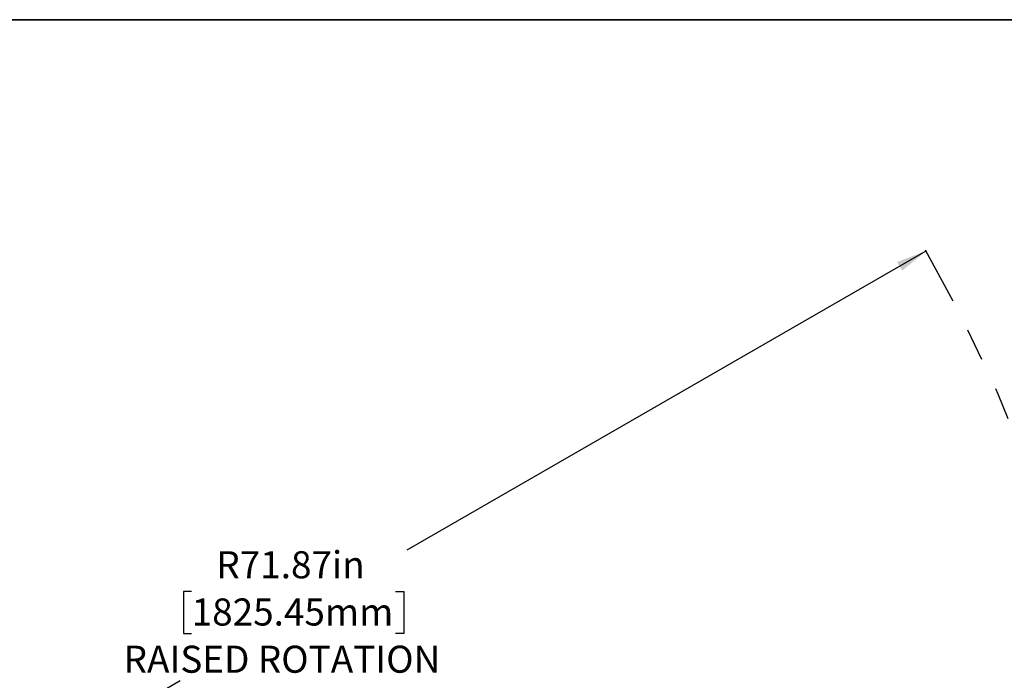
# Model space of a CAD drawing. Units: inches. Extents: x 0.5 to 17.3, y 0.1 to 10.6.
# Drawn here: x 6.5 to 9.5, y 8.5 to 10.6 of the extents above; entities that cross this region are included whole.
import ezdxf

# ---------------------------------------------------------------- set-up
doc = ezdxf.new("R2010")
doc.units = ezdxf.units.IN
doc.header["$MEASUREMENT"] = 0
doc.linetypes.add('PHANTOM', pattern=[0.5, 0.25, -0.05, 0.05, -0.05, 0.05, -0.05])
doc.layers.add('FORMAT', color=7, linetype='Continuous')
doc.styles.add('SLDTEXTSTYLE0', font='TXT', dxfattribs={"width": 0.7})
doc.dimstyles.new('SLDDIMSTYLE6', dxfattribs={"dimtxt": 0.080892, "dimasz": 0.09375, "dimexe": 0, "dimexo": 0.0625, "dimgap": 0.020223, "dimtad": 0, "dimtih": 1, "dimtoh": 1, "dimlfac": 16, "dimrnd": 1e-09, "dimzin": 12, "dimdsep": 46, "dimtxsty": 'SLDTEXTSTYLE0', "dimsah": 1, "dimcen": 0, "dimadec": 0, "dimazin": 3, "dimtfac": 1, "dimtofl": 0, "dimtmove": 0, "dimatfit": 3, "dimfxl": 0, "dimfrac": 2, "dimtolj": 1, "dimtzin": 12, "dimarcsym": 0})

# ---------------------------------------------------------------- blocks, each defined once
blk = doc.blocks.new('_D_6')
at = {"layer": 'FORMAT', "color": 7}
for p, q in [((9.2707, 9.8673), (7.6733, 8.9473)), ((7.0106, 8.8195), (6.9855, 8.8195)), ((6.9855, 8.8195), (6.9855, 8.6909)), ((7.6383, 8.8195), (7.6634, 8.8195)), ((7.6634, 8.8195), (7.6634, 8.6909)), ((6.9855, 8.6909), (7.0106, 8.6909)), ((7.6634, 8.6909), (7.6383, 8.6909)), ((5.3782, 7.6257), (6.9756, 8.5456))]:
    blk.add_line(p, q, dxfattribs=at)
blk.add_solid([(9.2707, 9.8673), (9.1816, 9.834), (9.1972, 9.8069)], dxfattribs=at)
at = {"layer": 'FORMAT', "color": 7, "attachment_point": 1, "style": 'SLDTEXTSTYLE0'}
for s, insert, char_height in [('R71.87in', (7.0864, 8.9437), 0.08333), ('1825.45mm', (7.0106, 8.7983), 0.08333), ('RAISED ROTATION', (6.8011, 8.653), 0.083333)]:
    blk.add_mtext(s, dxfattribs=dict(at, insert=insert, char_height=char_height))

msp = doc.modelspace()

# ---------------------------------------------------------------- linework, layer by layer
at = {"layer": 'FORMAT', "linetype": 'Continuous', "lineweight": 35}
msp.add_line((0.99972, 10.57957), (15.99207, 10.57957), dxfattribs=at)
at = {"layer": 'FORMAT', "color": 7, "linetype": 'PHANTOM', "lineweight": 25}
msp.add_arc((5.37822, 7.62565), 4.49176, 339.86043, 29.9765, dxfattribs=at)

# ---------------------------------------------------------------- dimensions: what is measured, and where the dimension line sits
at = {"layer": 'FORMAT', "color": 7}
dim = msp.add_radius_dim(center=(5.37822, 7.62565), mpoint=(9.27066, 9.86727), text='<>\\PRAISED ROTATION', dimstyle='SLDDIMSTYLE6', dxfattribs=at)
dim.commit()
dim.dimension.update_dxf_attribs({"geometry": '_D_6', "text_midpoint": (7.32444, 8.74646), "dimtype": 164})

doc.saveas('drawing.dxf')
